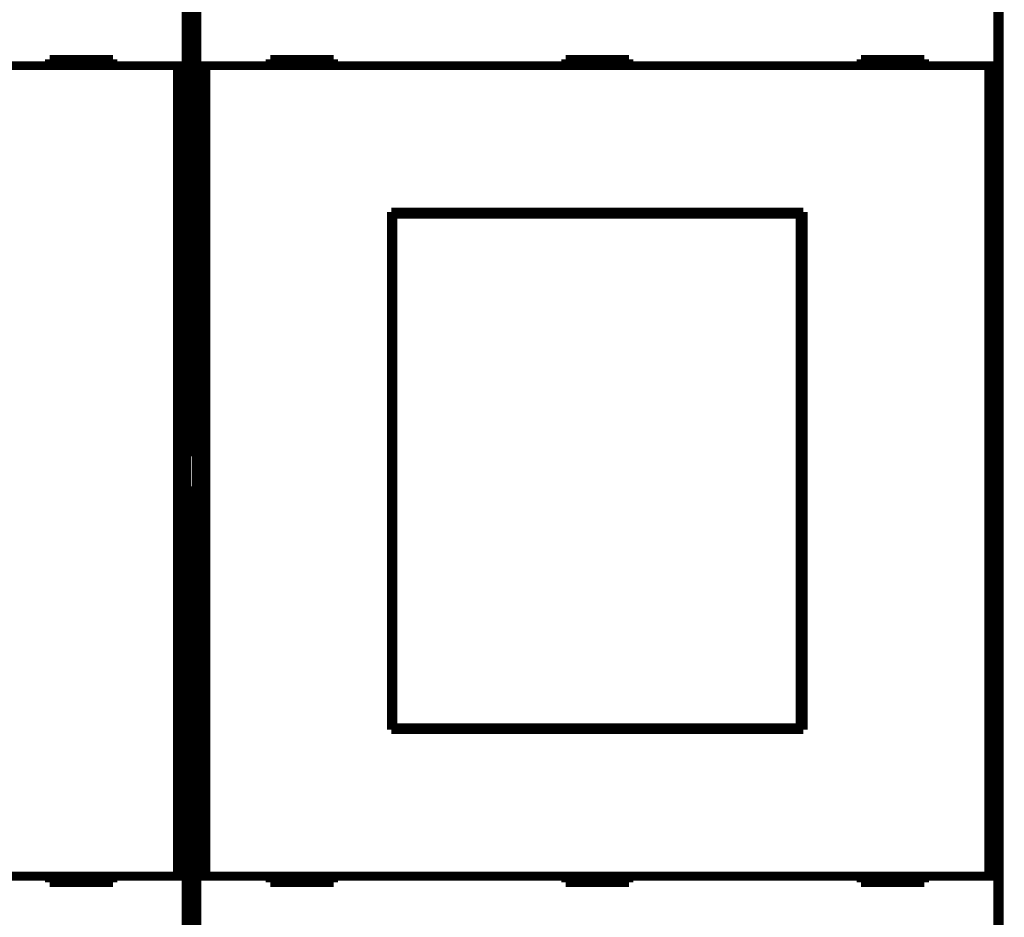
# Model space of a CAD drawing. Extents: x 31 to 830, y 12 to 573.
# Drawn here: x 138 to 215, y 113 to 184 of the extents above; entities that cross this region are included whole.
import ezdxf

# ---------------------------------------------------------------- set-up
doc = ezdxf.new("R2010")
doc.units = 0
doc.layers.add('4', color=7, linetype='CONTINUOUS')

msp = doc.modelspace()

# ---------------------------------------------------------------- linework, layer by layer
at = {"layer": '4', "color": 3, "linetype": 'CONTINUOUS'}
msp.add_line((215.31359, 99.847125), (215.31359, 197.44712), dxfattribs=at)
for points in [[(95.813558, 233.49914), (103.11356, 233.49914), (110.41356, 233.49914), (117.71356, 233.49914), (125.01357, 233.49914), (132.31357, 233.49914), (139.61357, 233.49914), (146.91357, 233.49914), (154.21357, 233.49914), (161.51358, 233.49914), (168.81358, 233.49914), (176.11358, 233.49914), (183.41358, 233.49914), (190.71358, 233.49914, -0.000000002), (198.01358, 233.49914), (205.31358, 233.49913), (212.61358, 233.49913), (219.91359, 233.49913)], [(285.61359, 233.49912, 0.000000005), (292.90985, 233.49912)], [(314.8136, 233.49912, 0.000000007), (322.05525, 233.49912)], [(336.94383, 233.49913, 0.000000009), (344.0136, 233.49913)], [(358.6136, 233.49913, 0.000000026), (371.25656, 233.49913)]]:
    msp.add_lwpolyline(points, format="xyb", dxfattribs=at)
at = {"layer": '4', "color": 40, "linetype": 'CONTINUOUS', "const_width": 0.7}
for points in [[(150.97882, 149.81914), (150.97882, 197.63655)], [(151.64864, 197.63633), (151.64864, 149.81892)], [(214.97882, 149.81892), (214.97882, 197.63633)], [(150.8933, 192.71247), (150.8933, 180.61247)], [(151.73416, 180.61225), (151.73416, 192.71225)], [(214.8933, 192.71225), (214.8933, 180.61225)], [(150.19327, 180.61247), (88.434189, 180.61247)], [(140.11373, 181.11247), (140.11373, 180.61247)], [(145.11373, 181.11247), (140.11373, 181.11247)], [(145.11373, 180.61247), (145.11373, 181.11247)], [(150.89325, 180.61247), (150.19327, 180.61247)], [(150.19327, 116.71247), (150.19327, 180.61247)], [(150.89325, 180.61247), (150.89325, 116.71247)], [(152.43419, 180.61225), (151.73422, 180.61225)], [(151.73422, 116.71225), (151.73422, 180.61225)], [(214.19327, 180.61225), (152.43419, 180.61225)], [(152.43419, 180.61225), (152.43419, 116.71225)], [(162.51373, 181.11225), (157.51373, 181.11225)], [(157.51373, 181.11225), (157.51373, 180.61225)], [(162.51373, 180.61225), (162.51373, 181.11225)], [(185.81373, 181.11225), (180.81373, 181.11225)], [(180.81373, 181.11225), (180.81373, 180.61225)], [(183.31359, 180.61228), (183.31359, 181.11226)], [(185.81373, 180.61225), (185.81373, 181.11225)], [(204.11373, 181.11225), (204.11373, 180.61225)], [(209.11373, 181.11225), (204.11373, 181.11225)], [(209.11373, 180.61225), (209.11373, 181.11225)], [(214.89325, 180.61225), (214.19327, 180.61225)], [(214.19327, 116.71225), (214.19327, 180.61225)], [(214.89325, 180.61225), (214.89325, 116.71225)], [(167.06373, 169.06225), (199.56373, 169.06225)], [(167.06373, 128.26225), (167.06373, 169.06225)], [(199.56373, 169.06225), (199.56373, 128.26225)], [(167.1702, 168.90814), (167.1929, 168.90814)], [(167.1702, 167.40814), (167.1702, 168.90814)], [(199.30562, 168.90814), (167.1929, 168.90814)], [(167.1929, 168.90814), (167.1929, 128.40814)], [(199.30562, 168.90814), (199.32831, 168.90814)], [(199.30562, 128.40814), (199.30562, 168.90814)], [(199.32831, 168.90814), (199.32831, 167.40814)], [(167.06373, 168.06225), (167.1702, 168.06225)], [(167.14926, 167.40814), (167.06373, 167.40814)], [(167.1702, 167.40814), (167.14926, 167.40814)], [(167.14926, 129.90814), (167.14926, 167.40814)], [(199.32831, 168.06225), (199.56373, 168.06225)], [(199.34926, 167.40814), (199.32831, 167.40814)], [(199.56373, 167.40814), (199.34926, 167.40814)], [(199.34926, 167.40814), (199.34926, 129.90814)], [(150.94452, 149.81794), (150.97882, 149.81914)], [(150.94452, 147.45516), (150.94452, 149.81794)], [(151.64864, 149.81892), (151.68294, 149.81773)], [(151.68294, 149.81773), (151.68294, 147.45494)], [(214.94452, 149.81773), (214.97882, 149.81892)], [(214.94452, 147.45494), (214.94452, 149.81773)], [(150.97882, 147.45396), (150.94452, 147.45516)], [(150.97882, 99.636551), (150.97882, 147.45396)], [(151.68294, 147.45494), (151.64864, 147.45374)], [(151.64864, 147.45374), (151.64864, 99.636334)], [(214.97882, 147.45374), (214.94452, 147.45494)], [(214.97882, 99.636334), (214.97882, 147.45374)], [(167.06373, 129.90814), (167.14926, 129.90814)], [(167.14926, 129.90814), (167.1702, 129.90814)], [(167.1702, 128.40814), (167.1702, 129.90814)], [(199.32831, 129.90814), (199.34926, 129.90814)], [(199.32831, 129.90814), (199.32831, 128.40814)], [(199.34926, 129.90814), (199.56373, 129.90814)], [(167.1702, 129.26225), (167.06373, 129.26225)], [(199.56373, 129.26225), (199.32831, 129.26225)], [(199.56373, 128.26225), (167.06373, 128.26225)], [(167.1929, 128.40814), (167.1702, 128.40814)], [(167.1929, 128.40814), (199.30562, 128.40814)], [(199.32831, 128.40814), (199.30562, 128.40814)], [(88.434189, 116.71247), (150.19327, 116.71247)], [(140.11373, 116.71247), (140.11373, 116.21247)], [(140.11373, 116.21247), (145.11373, 116.21247)], [(145.11373, 116.21247), (145.11373, 116.71247)], [(150.19327, 116.71247), (150.89325, 116.71247)], [(150.8933, 116.71247), (150.8933, 104.61247)], [(151.73416, 104.61225), (151.73416, 116.71225)], [(151.73422, 116.71225), (152.43419, 116.71225)], [(152.43419, 116.71225), (214.19327, 116.71225)], [(157.51373, 116.71225), (157.51373, 116.21225)], [(157.51373, 116.21225), (162.51373, 116.21225)], [(162.51373, 116.21225), (162.51373, 116.71225)], [(180.81373, 116.71225), (180.81373, 116.21225)], [(180.81373, 116.21225), (185.81373, 116.21225)], [(185.81373, 116.21225), (185.81373, 116.71225)], [(204.11373, 116.71225), (204.11373, 116.21225)], [(204.11373, 116.21225), (209.11373, 116.21225)], [(209.11373, 116.21225), (209.11373, 116.71225)], [(214.19327, 116.71225), (214.89325, 116.71225)], [(214.8933, 116.71225), (214.8933, 104.61225)]]:
    msp.add_lwpolyline(points, dxfattribs=at)

doc.saveas('drawing.dxf')
